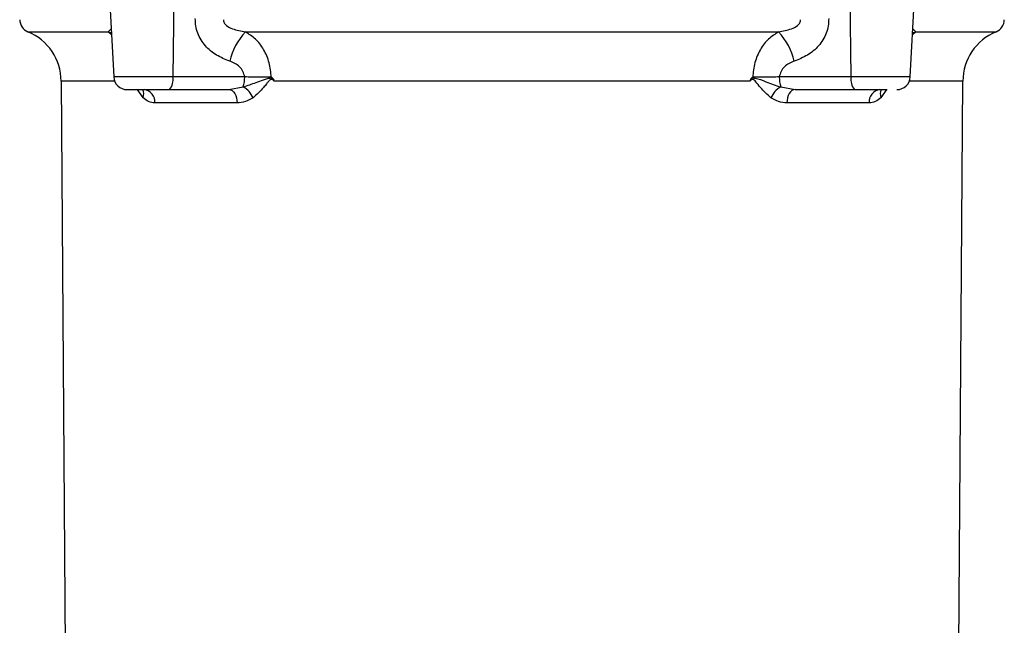
# Model space of a CAD drawing. Extents: x -981 to 2872, y 43 to 5472.
# Drawn here: x 1364 to 1511, y 4203 to 4294 of the extents above; entities that cross this region are included whole.
import ezdxf

# ---------------------------------------------------------------- set-up
doc = ezdxf.new("R2010")
doc.units = 0
doc.header["$LTSCALE"] = 10
doc.header["$MEASUREMENT"] = 0
doc.linetypes.add('PLNÁ', pattern=[0])
doc.layers.add('1', color=7, linetype='PLNÁ')

msp = doc.modelspace()

# ---------------------------------------------------------------- linework, layer by layer
at = {"layer": '1'}
for p, q in [((1377.551, 4303.32), (1378.5, 4285.215)), ((1387.556, 4303.32), (1387.31, 4285.215)), ((1488.339, 4285.215), (1488.094, 4303.32)), ((1497.149, 4285.215), (1498.098, 4303.32)), ((1365.728, 4291.929), (1377.649, 4291.929)), ((1377.649, 4291.929), (1378.125, 4292.379)), ((1377.649, 4291.929), (1378.157, 4291.764)), ((1377.649, 4291.929), (1378.172, 4291.473)), ((1398.115, 4291.929), (1477.535, 4291.929)), ((1497.477, 4291.473), (1498, 4291.929)), ((1497.493, 4291.764), (1498, 4291.929)), ((1497.525, 4292.38), (1498, 4291.929)), ((1498, 4291.929), (1509.922, 4291.929)), ((1370.671, 4284.592), (1371.825, 4119.32)), ((1378.635, 4284.592), (1370.671, 4284.592)), ((1387.31, 4285.215), (1378.5, 4285.215)), ((1398.008, 4285.215), (1387.31, 4285.215)), ((1402.108, 4285.074), (1401.975, 4285.163)), ((1473.27, 4284.592), (1402.379, 4284.592)), ((1473.674, 4285.163), (1473.541, 4285.074)), ((1488.339, 4285.215), (1477.642, 4285.215)), ((1497.149, 4285.215), (1488.339, 4285.215)), ((1504.979, 4284.592), (1497.015, 4284.592)), ((1503.825, 4119.32), (1504.979, 4284.592)), ((1382.872, 4282.119), (1382.021, 4283.32)), ((1386.793, 4283.32), (1395.658, 4283.32)), ((1395.658, 4283.32), (1397.799, 4283.712)), ((1395.658, 4283.32), (1395.895, 4283.282)), ((1395.895, 4283.282), (1396.123, 4283.169)), ((1396.123, 4283.169), (1396.333, 4282.986)), ((1396.333, 4282.986), (1396.517, 4282.739)), ((1396.517, 4282.739), (1396.669, 4282.438)), ((1477.851, 4283.712), (1479.992, 4283.32)), ((1479.132, 4282.739), (1478.98, 4282.438)), ((1479.317, 4282.986), (1479.132, 4282.739)), ((1479.527, 4283.169), (1479.317, 4282.986)), ((1479.755, 4283.282), (1479.527, 4283.169)), ((1479.992, 4283.32), (1479.755, 4283.282)), ((1479.992, 4283.32), (1488.856, 4283.32)), ((1493.628, 4283.32), (1492.777, 4282.119)), ((1396.878, 4281.334), (1384.628, 4281.334)), ((1396.669, 4282.438), (1396.782, 4282.095)), ((1396.782, 4282.095), (1396.853, 4281.722)), ((1396.853, 4281.722), (1396.878, 4281.334)), ((1478.797, 4281.722), (1478.772, 4281.334)), ((1491.022, 4281.334), (1478.772, 4281.334)), ((1478.867, 4282.095), (1478.797, 4281.722)), ((1478.98, 4282.438), (1478.867, 4282.095))]:
    msp.add_line(p, q, dxfattribs=at)
for centre, radius, start, end in [((1366.492, 4293.777), 2, 181, 247.5392), ((1509.158, 4293.777), 2, 292.4608, 359), ((1362.671, 4284.536), 8, 0.4, 67.5392), ((1405.284, 4285.263), 9.789, 137.08317, 166.37044), ((1470.366, 4285.263), 9.789, 13.62956, 42.91683), ((1512.978, 4284.536), 8, 112.4608, 179.6), ((1380.497, 4285.32), 2, 183, 270), ((1385.117, 4284.795), 2.233, 318.64811, 10.84054), ((1392.893, 4285.161), 5.115, 343.55382, 0.61417), ((1482.756, 4285.161), 5.115, 179.38583, 196.44618), ((1490.532, 4284.795), 2.233, 169.15946, 221.35189), ((1495.152, 4285.32), 2, 270, 357), ((1381.515, 4282.642), 1.455, 338.911, 27.81927), ((1382.81, 4281.509), 1.826, 354.49648, 82.68223), ((1396.125, 4280.72), 3.429, 24.08467, 60.78505), ((1479.524, 4280.72), 3.429, 119.21495, 155.91533), ((1492.839, 4281.509), 1.826, 97.31777, 185.50352), ((1494.134, 4282.642), 1.455, 152.18073, 201.089)]:
    msp.add_arc(centre, radius, start, end, dxfattribs=at)
for points, knots in [([(1395.77, 4287.57), (1395.102, 4287.835), (1393.763, 4288.367), (1392.069, 4289.78), (1391.084, 4291.363), (1390.675, 4292.798), (1390.657, 4293.545), (1390.649, 4293.917)], [0, 0, 0, 0, 14224.4034636, 28503.2375676, 42761.2274794, 49945.4698207, 57070.385834, 57070.385834, 57070.385834, 57070.385834]), ([(1394.869, 4293.742), (1394.866, 4293.667), (1394.86, 4293.512), (1394.946, 4293.281), (1395.098, 4293.062), (1395.482, 4292.703), (1396.486, 4292.211), (1397.463, 4292.042), (1398.115, 4291.929)], [0, 0, 0, 0, 3826.7708702, 7803.0088161, 12236.4225836, 17350.8972161, 34621.7212489, 69168.9752393, 69168.9752393, 69168.9752393, 69168.9752393]), ([(1477.535, 4291.929), (1478.185, 4292.042), (1479.161, 4292.211), (1480.164, 4292.701), (1480.55, 4293.06), (1480.703, 4293.28), (1480.79, 4293.512), (1480.783, 4293.666), (1480.78, 4293.742)], [0, 0, 0, 0, 34995.018215, 52513.721256, 57728.4400478, 62246.0874161, 66295.4275773, 70191.2989644, 70191.2989644, 70191.2989644, 70191.2989644]), ([(1485.001, 4293.917), (1484.992, 4293.544), (1484.974, 4292.795), (1484.563, 4291.357), (1483.576, 4289.774), (1481.882, 4288.365), (1480.546, 4287.834), (1479.879, 4287.57)], [0, 0, 0, 0, 7261.8907699, 14588.2466473, 29082.573579, 43571.6851165, 57987.0019806, 57987.0019806, 57987.0019806, 57987.0019806]), ([(1401.975, 4285.163), (1401.897, 4285.895), (1401.738, 4287.373), (1400.883, 4289.334), (1399.674, 4290.952), (1398.634, 4291.604), (1398.115, 4291.929)], [0, 0, 0, 0, 11936.2818234, 24126.7320891, 36218.6291131, 48256.5646177, 48256.5646177, 48256.5646177, 48256.5646177]), ([(1477.535, 4291.929), (1477.016, 4291.604), (1475.978, 4290.954), (1474.773, 4289.343), (1473.915, 4287.384), (1473.755, 4285.904), (1473.674, 4285.163)], [0, 0, 0, 0, 12182.3393998, 24398.728864, 36634.0865486, 48871.0931028, 48871.0931028, 48871.0931028, 48871.0931028]), ([(1398.008, 4285.215), (1397.938, 4285.5), (1397.8, 4286.071), (1397.242, 4286.749), (1396.559, 4287.264), (1396.033, 4287.468), (1395.77, 4287.57)], [0, 0, 0, 0, 12079.5521587, 24166.691532, 36230.7931574, 48253.512649, 48253.512649, 48253.512649, 48253.512649]), ([(1479.879, 4287.57), (1479.616, 4287.468), (1479.089, 4287.263), (1478.406, 4286.747), (1477.849, 4286.069), (1477.711, 4285.5), (1477.642, 4285.215)], [0, 0, 0, 0, 12226.8868914, 24475.9004257, 36712.8769913, 48933.0133976, 48933.0133976, 48933.0133976, 48933.0133976]), ([(1397.799, 4283.712), (1398.437, 4283.939), (1399.456, 4284.301), (1400.645, 4284.725), (1401.438, 4285.02), (1401.87, 4285.055), (1402.108, 4285.074)], [0, 0, 0, 0, 20726.8483104, 33045.6952683, 39882.0938988, 48297.182043, 48297.182043, 48297.182043, 48297.182043]), ([(1401.975, 4285.163), (1401.674, 4285.163), (1401.07, 4285.164), (1400.061, 4285.169), (1399.022, 4285.177), (1398.347, 4285.202), (1398.008, 4285.215)], [0, 0, 0, 0, 12042.9223356, 24130.1748605, 36161.0095182, 48291.2384234, 48291.2384234, 48291.2384234, 48291.2384234]), ([(1402.379, 4284.592), (1402.315, 4284.66), (1402.216, 4284.765), (1402.075, 4284.844), (1401.988, 4284.857), (1401.911, 4284.848), (1401.733, 4284.754), (1401.52, 4284.504), (1401.191, 4284.104), (1400.503, 4283.218), (1399.794, 4282.593), (1399.256, 4282.119)], [0, 0, 0, 0, 6242.1710927, 9601.6907557, 11079.78066, 12502.8828202, 15176.1332423, 25075.032023, 34054.5457331, 49826.2878327, 99371.6224705, 99371.6224705, 99371.6224705, 99371.6224705]), ([(1402.108, 4285.074), (1402.139, 4285.049), (1402.203, 4284.997), (1402.303, 4284.834), (1402.348, 4284.691), (1402.379, 4284.592)], [0, 0, 0, 0, 7954.5762335, 16626.4496244, 36181.3051911, 36181.3051911, 36181.3051911, 36181.3051911]), ([(1473.541, 4285.074), (1473.51, 4285.047), (1473.442, 4284.989), (1473.372, 4284.864), (1473.312, 4284.73), (1473.284, 4284.638), (1473.27, 4284.592)], [0, 0, 0, 0, 11126.6125512, 24407.5697831, 36557.7631646, 48911.7169156, 48911.7169156, 48911.7169156, 48911.7169156]), ([(1476.394, 4282.119), (1475.857, 4282.596), (1475.049, 4283.314), (1474.303, 4284.3), (1473.96, 4284.703), (1473.814, 4284.81), (1473.713, 4284.857), (1473.598, 4284.858), (1473.437, 4284.777), (1473.338, 4284.667), (1473.27, 4284.592)], [0, 0, 0, 0, 45655.6081366, 68617.4098513, 75391.9208166, 77969.5073247, 80089.8339834, 82638.350829, 85404.9820047, 91570.7875265, 91570.7875265, 91570.7875265, 91570.7875265]), ([(1473.541, 4285.074), (1473.711, 4285.066), (1474.391, 4285.032), (1475.803, 4284.402), (1477.106, 4283.963), (1477.851, 4283.712)], [0, 0, 0, 0, 4577.0788933, 18319.5568164, 36651.1557844, 36651.1557844, 36651.1557844, 36651.1557844]), ([(1477.642, 4285.215), (1477.304, 4285.202), (1476.628, 4285.177), (1475.59, 4285.169), (1474.58, 4285.164), (1473.976, 4285.163), (1473.674, 4285.163)], [0, 0, 0, 0, 12250.3443522, 24499.9442692, 36681.6731625, 48925.3572883, 48925.3572883, 48925.3572883, 48925.3572883]), ([(1380.497, 4283.32), (1380.53, 4283.32), (1380.594, 4283.32), (1381.126, 4283.32), (1381.922, 4283.32), (1382.963, 4283.32), (1384.188, 4283.32), (1385.511, 4283.32), (1386.371, 4283.32), (1386.793, 4283.32)], [0, 0, 0, 0, 11316.385821, 22632.7573777, 33563.5448518, 44494.332326, 55810.7038826, 67127.0897037, 78057.8893668, 78057.8893668, 78057.8893668, 78057.8893668]), ([(1488.856, 4283.32), (1489.279, 4283.32), (1490.139, 4283.32), (1491.459, 4283.32), (1492.698, 4283.32), (1493.361, 4283.32), (1493.687, 4283.32)], [0, 0, 0, 0, 12055.9358936, 24537.1473519, 37018.3430777, 49074.2655276, 49074.2655276, 49074.2655276, 49074.2655276]), ([(1384.628, 4281.334), (1384.312, 4281.368), (1383.684, 4281.435), (1383.142, 4281.892), (1382.872, 4282.119)], [0, 0, 0, 0, 13689.9240492, 27180.455767, 27180.455767, 27180.455767, 27180.455767]), ([(1399.256, 4282.119), (1398.877, 4281.891), (1398.118, 4281.434), (1397.292, 4281.368), (1396.878, 4281.334)], [0, 0, 0, 0, 13568.6644226, 27247.3585844, 27247.3585844, 27247.3585844, 27247.3585844]), ([(1478.772, 4281.334), (1478.356, 4281.368), (1477.53, 4281.435), (1476.771, 4281.892), (1476.394, 4282.119)], [0, 0, 0, 0, 13913.3832575, 27624.1195233, 27624.1195233, 27624.1195233, 27624.1195233]), ([(1492.777, 4282.119), (1492.507, 4281.891), (1491.965, 4281.434), (1491.337, 4281.368), (1491.022, 4281.334)], [0, 0, 0, 0, 13790.4596214, 27692.7475429, 27692.7475429, 27692.7475429, 27692.7475429])]:
    msp.add_open_spline(points, degree=3, knots=knots, dxfattribs=at)

doc.saveas('drawing.dxf')
